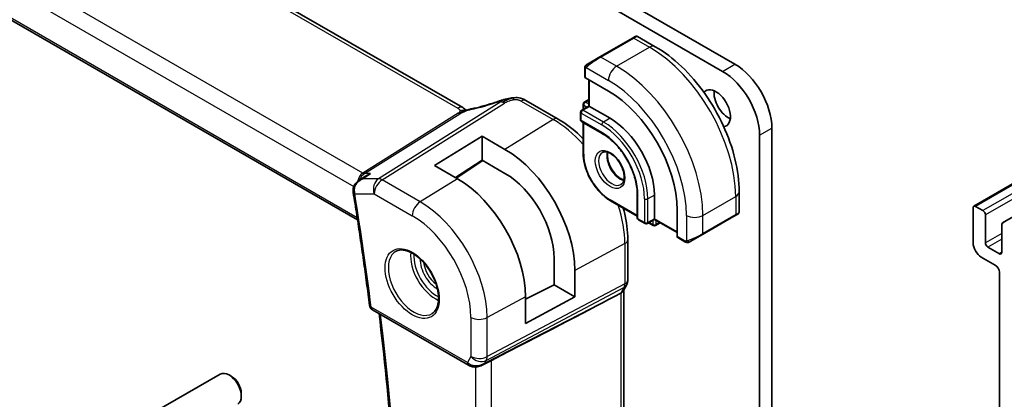
# Model space of a CAD drawing. Units: millimetres. Extents: x 29 to 3979, y 16 to 718.
# Drawn here: x 505 to 589, y 242 to 275 of the extents above; entities that cross this region are included whole.
import ezdxf

# ---------------------------------------------------------------- set-up
doc = ezdxf.new("R2010")
doc.units = ezdxf.units.MM
doc.header["$LTSCALE"] = 2
doc.layers.add('Visible (ISO)', color=7, linetype='Continuous', lineweight=35)
doc.layers.add('Visible Narrow (ISO)', color=7, linetype='Continuous', lineweight=25)

msp = doc.modelspace()

# ---------------------------------------------------------------- linework, layer by layer
at = {"layer": 'Visible (ISO)'}
for p, q in [((542.7482, 267.4144), (462.9986, 313.4578)), ((680.7971, 313.2187), (586.7519, 258.9217)), ((452.1385, 304.8163), (533.6888, 257.7332)), ((519.656, 298.017), (566.1836, 271.1543)), ((565.123, 270.5419), (518.5954, 297.4046)), ((557.3684, 273.4132), (554.54, 271.7802)), ((557.3684, 273.4132), (557.6027, 273.5485)), ((557.8027, 273.5485), (559.324, 272.6701)), ((553.4888, 271.1733), (554.54, 271.7802)), ((553.25, 270.0707), (553.25, 270.7799)), ((555.2885, 268.8443), (553.3086, 269.9874)), ((553.6036, 269.8171), (553.6036, 267.5513)), ((548.1924, 268.0309), (550.9566, 266.435)), ((553.2086, 267.8948), (553.6036, 268.1229)), ((553.6036, 267.5513), (552.9964, 267.2008)), ((553.1086, 267.7216), (553.1086, 267.2655)), ((553.6621, 267.5175), (553.6036, 267.5513)), ((553.6621, 267.5175), (555.4299, 266.4969)), ((552.8964, 267.0276), (552.8964, 266.3744)), ((552.9964, 266.2012), (554.7642, 265.1806)), ((553.1086, 266.1365), (553.1086, 263.4758)), ((569.3656, 265.6429), (569.3656, 200.6498)), ((540.3036, 262.4287), (544.4048, 264.962)), ((544.4048, 264.962), (546.3847, 263.8189)), ((544.4048, 262.8933), (544.4048, 264.962)), ((568.305, 200.0374), (568.305, 265.0305)), ((601.3662, 264.5016), (589.2267, 257.4928)), ((544.4048, 262.8933), (542.1122, 261.3846)), ((544.469, 262.8562), (542.1816, 261.3445)), ((546.3847, 261.7502), (544.4048, 262.8933)), ((542.2835, 261.2856), (540.3036, 262.4287)), ((533.819, 261.1558), (534.3833, 261.5215)), ((557.7755, 259.9649), (557.7755, 257.9237)), ((559.2483, 259.8833), (559.2483, 257.842)), ((566.5415, 260.169), (566.5415, 258.4124)), ((555.4713, 259.3835), (557.7755, 258.0531)), ((561.2105, 256.3009), (561.2105, 258.5871)), ((586.6897, 258.7843), (586.6897, 255.7633)), ((587.5383, 258.5394), (586.9019, 258.9068)), ((557.8755, 257.7505), (558.4412, 257.4239)), ((559.2483, 257.7744), (558.6412, 257.4239)), ((559.2483, 257.7744), (559.2483, 257.842)), ((559.2483, 257.7744), (561.2105, 256.6415)), ((563.3788, 256.4709), (566.2072, 258.1039)), ((566.4415, 258.2391), (566.2072, 258.1039)), ((587.7504, 255.7633), (587.7504, 258.172)), ((558.7533, 257.4886), (559.1483, 257.2606)), ((559.3483, 257.2606), (559.7433, 257.4886)), ((589.1646, 257.3555), (589.1646, 254.9468)), ((556.958, 256.0402), (556.958, 252.5642)), ((561.8675, 255.8539), (561.2534, 256.2085)), ((563.3788, 256.4709), (562.3276, 255.864)), ((588.9525, 254.8243), (587.9625, 255.3959)), ((550.615, 252.137), (550.615, 254.4232)), ((587.3969, 254.5386), (588.5989, 253.8445)), ((552.4064, 253.3889), (552.4064, 251.1027)), ((588.9525, 253.2322), (588.9516, 219.7155)), ((548.162, 250.9059), (550.615, 252.137)), ((552.4064, 251.1027), (550.615, 252.137)), ((556.8359, 252.0998), (556.5518, 251.6077)), ((548.162, 248.8176), (548.162, 251.1037)), ((552.4064, 251.1027), (548.162, 248.8176)), ((555.8257, 251.1439), (556.3501, 251.4214)), ((556.6045, 251.699), (556.6045, 195.3647)), ((534.9651, 249.9952), (543.2543, 245.2094)), ((544.3642, 245.1905), (545.0992, 245.5679)), ((516.1694, 241.1528), (521.8712, 244.4447)), ((522.838, 244.2452), (522.6212, 244.3704)), ((523.6818, 242.7837), (523.6818, 242.5333))]:
    msp.add_line(p, q, dxfattribs=at)
for centre, radius, start, end in [((553.0964, 267.0276), 0.2, 120, 180), ((553.3086, 267.7216), 0.2, 120, 180), ((553.0964, 266.3744), 0.2, 180, 240), ((557.9755, 257.9237), 0.2, 180, 240), ((558.5412, 257.5971), 0.2, 240, 300), ((559.2483, 257.4338), 0.2, 240, 300), ((535.2151, 250.4282), 0.5, 187.164216, 240)]:
    msp.add_arc(centre, radius, start, end, dxfattribs=at)
for centre, major_axis, ratio, start_param, end_param in [((565.123, 266.8677), (-2.25, 3.8971), 0.5773503, 3.9269908, 5.4977871), ((566.1836, 267.48), (2.25, -3.8971), 0.5773503, 0.7853982, 2.3561945), ((553.45, 270.0748), (0.2, 0.0063), 0.5971344, 3.1228774, 3.9082756), ((555.2885, 262.0061), (-4.1875, 7.253), 0.5773503, 3.9269908, 5.4977871), ((564.5573, 267.3576), (-0.875, 1.5155), 0.5773503, 2.922499, 6.5022881), ((565.618, 267.9699), (0.875, -1.5155), 0.5773503, 3.7927301, 5.6320478), ((546.1789, 267.2342), (-0.2645, 0.755), 0.0881432, 0.0000349, 0.0006337), ((547.7924, 267.3381), (0.4, 0.6928), 0.5773503, 0, 0.0000843), ((555.4299, 262.0878), (2.7, -4.6765), 0.5773503, 0.7853982, 2.3561945), ((546.3847, 256.8656), (4.258, -7.3751), 0.5773503, 0.7853982, 2.3561945), ((542.2835, 254.4977), (-4.1567, 7.1997), 0.5773503, 3.9269908, 5.4977871), ((546.3847, 256.8656), (-2.9912, 5.181), 0.5773503, 3.9269908, 5.4977871), ((533.7988, 260.2936), (-0.5, 0.0038), 0.3071914, 0.0011512, 0.0013395), ((533.8068, 260.1867), (-0.4935, -0.0803), 0.4481348, 6.2806173, 6.2831853), ((586.9019, 258.6619), (-0.15, 0.2598), 0.5773503, 5.4977871, 7.0685835), ((565.5415, 257.9505), (-0.999, -0.4665), 0.0949824, 3.0917689, 3.0972675), ((587.5383, 258.2944), (-0.15, 0.2598), 0.5773503, 3.9269908, 5.4977871), ((589.3767, 257.233), (-0.15, 0.2598), 0.5773503, 5.4977871, 7.0685835), ((561.3569, 256.3797), (-0.1054, -0.17), 0.5971344, 5.5165024, 6.3019005), ((587.3969, 255.3551), (0.5, -0.866), 0.5773503, 3.9269908, 5.4977871), ((587.9625, 255.6408), (-0.15, 0.2598), 0.5773503, 0.7853982, 2.3561945), ((588.9525, 255.0693), (0.15, -0.2598), 0.5773503, 5.4977871, 7.0685835), ((588.5989, 253.4363), (0.25, -0.433), 0.5773503, 0.7853982, 2.3561945), ((506.7428, 226.9966), (54.8753, 27.4104), 0.0119155, 5.4835048, 5.8135861), ((555.8045, 251.9133), (0.7867, -0.2108), 0.6885003, 5.6453125, 6.1007534), ((544.0285, 246.1422), (-0.9775, -0.5077), 0.8675307, 0.643326, 1.7497218), ((543.7004, 245.565), (-0.1221, -0.4849), 0.3057776, 6.2816452, 6.281826), ((544.0285, 246.1422), (-0.2034, -1.0326), 0.8644991, 0.6723722, 0.9493893), ((522.6212, 243.1457), (-0.75, 1.299), 0.5773503, 3.1415927, 6.2831853), ((522.838, 243.2709), (-0.5966, 1.0334), 0.5773503, 3.9269908, 5.4977871)]:
    msp.add_ellipse(centre, major_axis=major_axis, ratio=ratio, start_param=start_param, end_param=end_param, dxfattribs=at)
for points, knots in [([(557.6028, 273.5485), (557.6028, 273.5486), (557.6029, 273.5486), (557.603, 273.5486), (557.603, 273.5486), (557.6031, 273.5487), (557.6033, 273.5488), (557.6035, 273.5489), (557.6036, 273.549), (557.604, 273.5492), (557.6043, 273.5494), (557.6054, 273.55), (557.6063, 273.5505), (557.6097, 273.5524), (557.6124, 273.5537), (557.623, 273.5589), (557.6312, 273.5622), (557.6602, 273.5718), (557.6821, 273.5754), (557.7253, 273.5753), (557.747, 273.5716), (557.7797, 273.5604), (557.7918, 273.555), (557.8031, 273.5484)], [0, 0, 0, 0, 0.000025198, 0.000025198, 0.000045357, 0.000045357, 0.000086072, 0.000086072, 0.000126183, 0.000126183, 0.000224581, 0.000224581, 0.000519362, 0.000519362, 0.001403544, 0.001403544, 0.004061196, 0.004061196, 0.010560988, 0.010560988, 0.017006711, 0.017006711, 0.02092896, 0.02092896, 0.02092896, 0.02092896]), ([(559.324, 272.6701), (560.106, 272.2186), (560.8698, 271.6357), (562.3093, 270.2645), (562.9848, 269.4761), (564.1939, 267.7636), (564.7273, 266.8398), (565.6058, 264.9364), (565.9508, 263.9572), (566.4185, 262.0249), (566.5415, 261.072), (566.5415, 260.169)], [4.712389, 4.712389, 4.712389, 4.712389, 5.0265482, 5.0265482, 5.3407075, 5.3407075, 5.6548668, 5.6548668, 5.969026, 5.969026, 6.2831853, 6.2831853, 6.2831853, 6.2831853]), ([(553.25, 270.7799), (553.25, 270.8162), (553.2529, 270.8516), (553.2625, 270.9219), (553.2701, 270.9591), (553.2858, 270.9953)], [0, 0, 0, 0, 0.011946854, 0.011946854, 0.024187757, 0.024187757, 0.024187757, 0.024187757]), ([(553.297, 271.0179), (553.3002, 271.0238), (553.3039, 271.0299), (553.3119, 271.0419), (553.3163, 271.0478), (553.3288, 271.0629), (553.3375, 271.0718), (553.3595, 271.0923), (553.3734, 271.1034), (553.3923, 271.1167), (553.397, 271.1198), (553.4043, 271.1244), (553.4069, 271.126), (553.4102, 271.1279), (553.4109, 271.1283), (553.4117, 271.1288), (553.4119, 271.1289), (553.412, 271.129), (553.4121, 271.129), (553.4121, 271.129)], [0, 0, 0, 0, 0.002122275, 0.002122275, 0.004320917, 0.004320917, 0.008043854, 0.008043854, 0.013347151, 0.013347151, 0.015067669, 0.015067669, 0.016004461, 0.016004461, 0.016254338, 0.016254338, 0.01630119, 0.01630119, 0.016313861, 0.016313861, 0.016313861, 0.016313861]), ([(553.4888, 271.1733), (553.4842, 271.1707), (553.4797, 271.1681), (553.4751, 271.1654), (553.4705, 271.1628), (553.4659, 271.1601), (553.4613, 271.1574), (553.4567, 271.1548), (553.4522, 271.1522), (553.4478, 271.1496), (553.4434, 271.1471), (553.4392, 271.1447), (553.4354, 271.1425), (553.4316, 271.1403), (553.4281, 271.1383), (553.4251, 271.1365), (553.4221, 271.1348), (553.4196, 271.1334), (553.4176, 271.1322), (553.4156, 271.1311), (553.4142, 271.1302), (553.4133, 271.1297)], [0, 0, 0, 0, 0.071275, 0.071275, 0.071275, 0.14246065, 0.14246065, 0.14246065, 0.21364074, 0.21364074, 0.21364074, 0.28489899, 0.28489899, 0.28489899, 0.35632005, 0.35632005, 0.35632005, 0.42799051, 0.42799051, 0.42799051, 0.5, 0.5, 0.5, 0.5]), ([(543.5211, 267.3125), (544.098, 267.4346), (544.7265, 267.6013), (545.542, 267.8614), (545.7274, 267.9233), (545.9126, 267.9882)], [0, 0, 0, 0, 0.20245265, 0.20245265, 0.26154792, 0.26154792, 0.26154792, 0.26154792]), ([(545.9144, 267.9892), (545.9947, 268.0173), (546.0769, 268.0453), (546.2488, 268.094), (546.3404, 268.1167), (546.5609, 268.1683), (546.6913, 268.1958), (546.8215, 268.2199)], [0, 0, 0, 0, 0.025645229, 0.025645229, 0.054367663, 0.054367663, 0.094140509, 0.094140509, 0.094140509, 0.094140509]), ([(546.9875, 268.2485), (546.9391, 268.2413), (546.821, 268.2115), (546.5221, 268.0806), (546.294, 267.9478), (546.1814, 267.8772)], [0.28204288, 0.28204288, 0.28204288, 0.28204288, 0.5, 0.75, 1, 1, 1, 1]), ([(546.7987, 268.2153), (546.828, 268.2212), (546.8571, 268.2269), (546.9007, 268.2346), (546.9155, 268.2371), (546.9344, 268.2401), (546.9384, 268.2408), (546.947, 268.2421), (546.9516, 268.2428), (546.9578, 268.2438), (546.9597, 268.2441), (546.9626, 268.2445), (546.9635, 268.2447), (546.9665, 268.2451), (546.9687, 268.2455), (546.9733, 268.2462), (546.9758, 268.2466), (546.9783, 268.247)], [0, 0, 0, 0, 0.008947152, 0.008947152, 0.013439265, 0.013439265, 0.014673077, 0.014673077, 0.016079062, 0.016079062, 0.016797532, 0.016797532, 0.017244771, 0.017244771, 0.018152831, 0.018152831, 0.019009913, 0.019009913, 0.019009913, 0.019009913]), ([(546.9875, 268.2485), (547.0183, 268.2531), (547.0501, 268.2574), (547.0926, 268.263), (547.1052, 268.2646), (547.119, 268.2665), (547.122, 268.2669), (547.1364, 268.2688), (547.1491, 268.2705), (547.1643, 268.2723), (547.1673, 268.2727), (547.1702, 268.273)], [0, 0, 0, 0, 0.009365429, 0.009365429, 0.013597384, 0.013597384, 0.014628836, 0.014628836, 0.018319605, 0.018319605, 0.019210871, 0.019210871, 0.019210871, 0.019210871]), ([(547.1702, 268.273), (547.1705, 268.2731), (547.1636, 268.2618), (547.1156, 268.1849), (547.0828, 268.0983)], [0.43088853, 0.43088853, 0.43088853, 0.43088853, 0.66666667, 1, 1, 1, 1]), ([(547.1702, 268.273), (547.3505, 268.2904), (547.5378, 268.2814), (547.7763, 268.224), (547.8404, 268.204), (547.9659, 268.1544), (548.0268, 268.1235), (548.0825, 268.0931)], [0, 0, 0, 0, 0.054413528, 0.054413528, 0.074782601, 0.074782601, 0.095690316, 0.095690316, 0.095690316, 0.095690316]), ([(542.8563, 267.1744), (542.8345, 267.1769), (542.7362, 267.1854), (542.6105, 267.1793), (542.5074, 267.1485)], [0.56411398, 0.56411398, 0.56411398, 0.56411398, 0.66666667, 1, 1, 1, 1]), ([(542.865, 267.1054), (542.8476, 267.1), (542.7903, 267.0805), (542.7192, 267.0506), (542.6706, 267.0278)], [0.52960233, 0.52960233, 0.52960233, 0.52960233, 0.6, 0.74691509, 0.74691509, 0.74691509, 0.74691509]), ([(542.7482, 267.4144), (542.7969, 267.3862), (542.8453, 267.3546), (542.9328, 267.2872), (542.9723, 267.2506), (543.0172, 267.2024), (543.0263, 267.1922), (543.0391, 267.1779), (543.0431, 267.1734), (543.0469, 267.1692)], [0.000004116, 0.000004116, 0.000004116, 0.000004116, 0.017693363, 0.017693363, 0.033713629, 0.033713629, 0.037956537, 0.037956537, 0.039923732, 0.039923732, 0.039923732, 0.039923732]), ([(542.8583, 267.0921), (542.8583, 267.0921), (542.8583, 267.0922), (542.8588, 267.0924), (542.8593, 267.0926), (542.8608, 267.0932), (542.8618, 267.0936), (542.8652, 267.0949), (542.8678, 267.0959), (542.8755, 267.099), (542.8807, 267.1011), (542.8957, 267.1072), (542.9056, 267.1111), (542.9338, 267.1225), (542.9522, 267.1301), (542.9759, 267.1399), (542.9808, 267.1419), (542.9856, 267.1439)], [0.040471911, 0.040471911, 0.040471911, 0.040471911, 0.040785918, 0.040785918, 0.041211849, 0.041211849, 0.041638764, 0.041638764, 0.042496596, 0.042496596, 0.04417878, 0.04417878, 0.047353398, 0.047353398, 0.053500686, 0.053500686, 0.055073141, 0.055073141, 0.055073141, 0.055073141]), ([(542.9856, 267.1439), (543.1124, 267.1974), (543.2448, 267.2459), (543.4269, 267.2934), (543.4771, 267.3038), (543.5213, 267.3132)], [0, 0, 0, 0, 0.041424394, 0.041424394, 0.057156684, 0.057156684, 0.057156684, 0.057156684]), ([(542.6706, 267.0278), (542.653, 267.0196), (542.5691, 266.9788), (542.49, 266.9326), (542.4266, 266.8928)], [0.74691509, 0.74691509, 0.74691509, 0.74691509, 0.8, 1, 1, 1, 1]), ([(550.9566, 266.435), (551.606, 266.06), (552.2409, 265.5756), (552.9299, 264.9192), (553.0197, 264.8309), (553.1086, 264.7408)], [1.57079633, 1.57079633, 1.57079633, 1.57079633, 1.88495559, 1.88495559, 1.93252128, 1.93252128, 1.93252128, 1.93252128]), ([(554.7642, 265.1806), (555.0721, 265.0028), (555.3835, 264.7669), (555.9802, 264.2003), (556.2653, 263.8693), (556.7786, 263.1452), (557.0066, 262.7521), (557.381, 261.945), (557.5274, 261.5311), (557.7238, 260.7274), (557.7741, 260.3375), (557.7755, 259.9748), (557.7755, 259.9698), (557.7755, 259.9649)], [4.712389, 4.712389, 4.712389, 4.712389, 5.024315, 5.024315, 5.3374144, 5.3374144, 5.6515737, 5.6515737, 5.965733, 5.965733, 6.2788585, 6.2788585, 6.2831853, 6.2831853, 6.2831853, 6.2831853]), ([(555.4713, 259.3835), (555.2187, 259.5293), (554.9697, 259.7191), (554.4986, 260.1677), (554.2767, 260.4266), (553.8791, 260.9897), (553.7036, 261.2938), (553.4147, 261.9197), (553.3015, 262.2413), (553.1484, 262.8736), (553.1086, 263.1841), (553.1086, 263.4758)], [1.5707963, 1.5707963, 1.5707963, 1.5707963, 1.8849556, 1.8849556, 2.1991149, 2.1991149, 2.5132741, 2.5132741, 2.8274334, 2.8274334, 3.1415927, 3.1415927, 3.1415927, 3.1415927]), ([(554.7713, 263.5551), (554.858, 263.6051), (554.9661, 263.6255), (555.2004, 263.5897), (555.3116, 263.5519), (555.5386, 263.4311), (555.6538, 263.3503), (555.8793, 263.1508), (555.9897, 263.0318), (556.193, 262.7666), (556.2857, 262.6203), (556.4425, 262.3162), (556.5066, 262.1586), (556.5993, 261.8503), (556.6282, 261.6997), (556.6498, 261.4232), (556.6429, 261.2972), (556.5994, 261.0813), (556.5628, 260.9922), (556.4756, 260.8613), (556.427, 260.8159), (556.3713, 260.7838)], [3.9269908, 3.9269908, 3.9269908, 3.9269908, 4.3602729, 4.3602729, 4.6734419, 4.6734419, 4.9723524, 4.9723524, 5.2743479, 5.2743479, 5.5794804, 5.5794804, 5.8852511, 5.8852511, 6.1889387, 6.1889387, 6.4887816, 6.4887816, 6.7904154, 6.7904154, 7.0685835, 7.0685835, 7.0685835, 7.0685835]), ([(555.2319, 263.5738), (555.2179, 263.5097), (555.2091, 263.4387), (555.2022, 263.2368), (555.2145, 263.0967), (555.2745, 262.8016), (555.3224, 262.6465), (555.4504, 262.3379), (555.5308, 262.1845), (555.7157, 261.8966), (555.8202, 261.7623), (556.0408, 261.5278), (556.1568, 261.4275), (556.3854, 261.2706), (556.498, 261.2135), (556.6073, 261.1767), (556.6126, 261.175), (556.6178, 261.1733)], [2.9207758, 2.9207758, 2.9207758, 2.9207758, 3.1026456, 3.1026456, 3.4015561, 3.4015561, 3.7035516, 3.7035516, 4.0086841, 4.0086841, 4.3144548, 4.3144548, 4.6181424, 4.6181424, 4.9179852, 4.9179852, 4.9332058, 4.9332058, 4.9332058, 4.9332058]), ([(533.3048, 260.2971), (533.3062, 260.4021), (533.3256, 260.5085), (533.3967, 260.7022), (533.4478, 260.7923), (533.5765, 260.9605), (533.6578, 261.0386), (533.7704, 261.1227), (533.7949, 261.1397), (533.8199, 261.156)], [0, 0, 0, 0, 0.03181445, 0.03181445, 0.06252037, 0.06252037, 0.09611365, 0.09611365, 0.10514937, 0.10514937, 0.10514937, 0.10514937]), ([(534.8146, 261.729), (534.8131, 261.7285), (534.8117, 261.728), (534.6825, 261.684), (534.5589, 261.6274), (534.4236, 261.5471), (534.4033, 261.5345), (534.3833, 261.5215)], [-0.000463245, -0.000463245, -0.000463245, -0.000463245, 0, 0, 0.040809303, 0.040809303, 0.048117238, 0.048117238, 0.048117238, 0.048117238]), ([(533.3133, 260.1064), (533.4197, 259.4525), (533.5235, 258.7994), (533.7261, 257.495), (533.8249, 256.8438), (534.0175, 255.543), (534.1112, 254.8936), (534.2936, 253.5966), (534.3822, 252.9491), (534.5544, 251.6559), (534.638, 251.0104), (534.719, 250.3658)], [2.937183308, 2.937183308, 2.937183308, 2.937183308, 2.947017615, 2.947017615, 2.956851921, 2.956851921, 2.966686228, 2.966686228, 2.976520535, 2.976520535, 2.986354842, 2.986354842, 2.986354842, 2.986354842]), ([(556.5668, 258.751), (556.6004, 258.629), (556.632, 258.5071), (556.8559, 257.5821), (556.958, 256.7901), (556.958, 256.0402)], [2.7798677, 2.7798677, 2.7798677, 2.7798677, 2.82743339, 2.82743339, 3.14159265, 3.14159265, 3.14159265, 3.14159265]), ([(566.3519, 258.1874), (566.3518, 258.1874), (566.3518, 258.1874), (566.3518, 258.1873), (566.3517, 258.1873), (566.3516, 258.1872), (566.3515, 258.1872), (566.3509, 258.1868), (566.3504, 258.1865), (566.3472, 258.1847), (566.3444, 258.1831), (566.3378, 258.1793), (566.3339, 258.177), (566.3163, 258.1669), (566.3014, 258.1582), (566.2798, 258.1458), (566.2743, 258.1426), (566.2668, 258.1383), (566.2649, 258.1372), (566.2534, 258.1306), (566.2435, 258.1248), (566.2294, 258.1167), (566.2255, 258.1144), (566.2186, 258.1104), (566.2156, 258.1087), (566.2115, 258.1063), (566.2103, 258.1057), (566.2088, 258.1048), (566.2083, 258.1045), (566.2078, 258.1042), (566.2076, 258.1041), (566.2074, 258.104), (566.2074, 258.104), (566.2073, 258.1039)], [0, 0, 0, 0, 0.000014328, 0.000014328, 0.000042983, 0.000042983, 0.000106871, 0.000106871, 0.000447611, 0.000447611, 0.002265065, 0.002265065, 0.004688541, 0.004688541, 0.012960813, 0.012960813, 0.015712474, 0.015712474, 0.016629466, 0.016629466, 0.021218011, 0.021218011, 0.022937521, 0.022937521, 0.024227087, 0.024227087, 0.024710647, 0.024710647, 0.02489198, 0.02489198, 0.02494929, 0.02494929, 0.024977945, 0.024977945, 0.024977945, 0.024977945]), ([(566.541, 258.4084), (566.5407, 258.3881), (566.5371, 258.3675), (566.5239, 258.3282), (566.5138, 258.3091), (566.4887, 258.2757), (566.4736, 258.261), (566.4543, 258.2473), (566.4518, 258.2456), (566.448, 258.2431), (566.4467, 258.2423), (566.4448, 258.2411), (566.4441, 258.2407), (566.4431, 258.2401), (566.4428, 258.2399), (566.4423, 258.2396), (566.4421, 258.2395), (566.4418, 258.2393), (566.4416, 258.2392), (566.4415, 258.2391)], [0.00030612, 0.00030612, 0.00030612, 0.00030612, 0.00640786, 0.00640786, 0.012743451, 0.012743451, 0.018933834, 0.018933834, 0.019842645, 0.019842645, 0.020298081, 0.020298081, 0.020526245, 0.020526245, 0.020641063, 0.020641063, 0.020699558, 0.020699558, 0.020760599, 0.020760599, 0.020760599, 0.020760599]), ([(562.0716, 255.7771), (562.0496, 255.7796), (562.0284, 255.7847), (561.9824, 255.7992), (561.9582, 255.8092), (561.9119, 255.8302), (561.8893, 255.8413), (561.8675, 255.8539)], [0, 0, 0, 0, 0.006891672, 0.006891672, 0.015894404, 0.015894404, 0.024201697, 0.024201697, 0.024201697, 0.024201697]), ([(562.2506, 255.8195), (562.2456, 255.8166), (562.2405, 255.8139), (562.2196, 255.8033), (562.2031, 255.7964), (562.1729, 255.786), (562.159, 255.7821), (562.1375, 255.7779), (562.1295, 255.7768), (562.1134, 255.7755), (562.1051, 255.7753), (562.0973, 255.7754)], [0, 0, 0, 0, 0.001795749, 0.001795749, 0.007148359, 0.007148359, 0.011407354, 0.011407354, 0.013805933, 0.013805933, 0.016256801, 0.016256801, 0.016256801, 0.016256801]), ([(562.2518, 255.8202), (562.2531, 255.821), (562.2556, 255.8224), (562.259, 255.8244), (562.2624, 255.8264), (562.2668, 255.8289), (562.2722, 255.832), (562.2772, 255.8349), (562.2828, 255.8381), (562.2889, 255.8416), (562.295, 255.8452), (562.3015, 255.8489), (562.3081, 255.8527), (562.3146, 255.8565), (562.3213, 255.8603), (562.3276, 255.864)], [0.5, 0.5, 0.5, 0.5, 0.60524772, 0.60524772, 0.60524772, 0.707891, 0.707891, 0.707891, 0.80414857, 0.80414857, 0.80414857, 0.90207429, 0.90207429, 0.90207429, 1, 1, 1, 1]), ([(537.0206, 255.0354), (537.1904, 255.124), (537.3927, 255.161), (537.827, 255.1177), (538.0509, 255.0506), (538.5048, 254.8256), (538.7339, 254.6716), (539.1797, 254.2891), (539.3963, 254.0605), (539.7937, 253.5505), (539.9742, 253.269), (540.2795, 252.6828), (540.404, 252.3782), (540.5841, 251.7792), (540.6399, 251.4848), (540.6792, 250.9387), (540.6631, 250.6869), (540.5663, 250.2495), (540.4854, 250.065), (540.305, 249.8172), (540.2169, 249.7342), (540.1177, 249.6711)], [0.8100934, 0.8100934, 0.8100934, 0.8100934, 1.1786249, 1.1786249, 1.500072, 1.500072, 1.809278, 1.809278, 2.1195272, 2.1195272, 2.4314916, 2.4314916, 2.743846, 2.743846, 3.0551027, 3.0551027, 3.3644282, 3.3644282, 3.6760896, 3.6760896, 3.9022956, 3.9022956, 3.9022956, 3.9022956]), ([(556.9575, 252.5466), (556.9553, 252.4482), (556.9379, 252.3491), (556.8867, 252.2022), (556.8627, 252.1498), (556.8341, 252.1003)], [0.002068581, 0.002068581, 0.002068581, 0.002068581, 0.031804768, 0.031804768, 0.049037363, 0.049037363, 0.049037363, 0.049037363]), ([(535.4387, 193.9871), (535.9397, 197.4301), (536.3415, 200.9489), (536.9448, 208.1245), (537.1463, 211.7813), (537.3482, 219.2192), (537.3487, 223.0001), (537.1483, 230.6719), (536.9475, 234.5627), (536.3651, 242.1823), (535.9961, 245.9051), (535.5401, 249.6632)], [2.98780261, 2.98780261, 2.98780261, 2.98780261, 3.04926945, 3.04926945, 3.1107363, 3.1107363, 3.17220314, 3.17220314, 3.23366998, 3.23366998, 3.29112524, 3.29112524, 3.29112524, 3.29112524]), ([(544.4243, 245.2267), (544.2922, 245.1476), (544.1444, 245.0892), (543.9256, 245.0531), (543.8571, 245.0484), (543.7181, 245.053), (543.647, 245.063), (543.5781, 245.0803)], [0, 0, 0, 0, 0.046957015, 0.046957015, 0.06768036, 0.06768036, 0.089268819, 0.089268819, 0.089268819, 0.089268819])]:
    msp.add_open_spline(points, degree=3, knots=knots, dxfattribs=at)
for points in [[(553.2858, 270.9953), (553.2892, 271.003), (553.2931, 271.0107), (553.297, 271.0178)], [(553.2858, 270.9953), (553.2858, 270.9953), (553.2858, 270.9953), (553.2858, 270.9953)], [(553.297, 271.0178), (553.297, 271.0178), (553.297, 271.0179), (553.297, 271.0179)], [(553.4121, 271.129), (553.4125, 271.1293), (553.4125, 271.1293), (553.4133, 271.1297)], [(546.7987, 268.2153), (546.6967, 268.1947), (546.5805, 268.1644), (546.465, 268.1297)], [(548.0599, 268.1053), (548.1072, 268.0801), (548.1506, 268.055), (548.1924, 268.0309)], [(542.9166, 267.2905), (542.8717, 267.3325), (542.813, 267.3768), (542.7411, 267.4183)], [(534.0878, 261.2767), (534.0878, 261.2767), (534.0877, 261.2767), (534.0877, 261.2766)], [(533.3133, 260.107), (533.3032, 260.1693), (533.2984, 260.2333), (533.2989, 260.2975)], [(562.0716, 255.7771), (562.0716, 255.7771), (562.0716, 255.7771), (562.0716, 255.7771)], [(562.0966, 255.7754), (562.0886, 255.7756), (562.08, 255.7762), (562.0716, 255.7771)], [(562.0966, 255.7754), (562.0968, 255.7754), (562.097, 255.7754), (562.0973, 255.7754)], [(543.5781, 245.0802), (543.4625, 245.1094), (543.3521, 245.153), (543.2541, 245.2096)], [(544.5883, 245.3505), (544.5885, 245.3505), (544.5886, 245.3505), (544.5887, 245.3506)], [(545.0991, 245.5677), (545.1431, 245.5903), (545.1843, 245.6118), (545.2216, 245.631)]]:
    msp.add_open_spline(points, degree=3, dxfattribs=at)
at = {"layer": 'Visible Narrow (ISO)'}
for p, q in [((462.5788, 313.4064), (542.3284, 267.3629)), ((680.9471, 313.2038), (586.9019, 258.9068)), ((681.5835, 312.8364), (587.5383, 258.5394)), ((681.7956, 312.469), (587.7504, 258.172)), ((534.1371, 261.7772), (453.5068, 308.3291)), ((452.5742, 307.2636), (533.366, 260.6184)), ((533.6602, 257.9188), (452.0798, 305.0192)), ((554.64, 271.7703), (557.4684, 273.4033)), ((557.4684, 273.4033), (558.824, 272.6206)), ((555.9956, 270.9876), (558.824, 272.6206)), ((555.9956, 270.9876), (554.64, 271.7703)), ((553.3086, 269.9874), (553.3086, 270.6983)), ((553.3751, 270.8676), (555.2885, 269.7629)), ((565.123, 270.5419), (566.1836, 271.1543)), ((553.6621, 267.5175), (553.6621, 269.7833)), ((546.0284, 267.902), (535.4914, 261.2889)), ((547.7727, 267.9795), (550.5369, 266.3836)), ((553.3086, 267.8849), (553.6036, 268.0552)), ((535.8074, 261.1926), (546.3445, 267.8057)), ((553.0964, 267.1909), (553.6621, 267.5175)), ((554.8642, 266.1703), (553.0964, 267.1909)), ((553.1672, 267.64), (553.4621, 267.4697)), ((553.1672, 267.2994), (553.1672, 267.64)), ((553.6036, 267.7146), (553.3086, 267.8849)), ((542.3451, 266.9285), (534.1371, 261.7772)), ((534.2952, 261.729), (542.5031, 266.8804)), ((550.5369, 266.3836), (546.3847, 263.8189)), ((552.955, 266.946), (554.7228, 265.9253)), ((552.955, 266.2928), (552.955, 266.946)), ((554.7228, 265.2721), (552.955, 266.2928)), ((555.4299, 266.4969), (554.8642, 266.1703)), ((553.1672, 263.3942), (553.1672, 266.1026)), ((568.305, 265.0305), (569.3656, 265.6429)), ((544.4171, 262.8862), (542.1297, 261.3744)), ((534.1355, 261.2889), (534.8146, 261.729)), ((535.4914, 261.2889), (534.1355, 261.2889)), ((534.8146, 261.729), (534.2952, 261.729)), ((539.0768, 259.305), (535.8074, 261.1926)), ((542.2835, 261.2856), (539.0768, 259.305)), ((533.4532, 259.9826), (535.125, 259.9826)), ((535.125, 259.9826), (538.3944, 258.095)), ((557.7755, 258.1208), (555.4299, 259.475)), ((557.8341, 257.842), (557.8341, 259.8833)), ((558.3997, 259.5567), (558.3997, 257.5154)), ((559.2483, 259.8833), (558.6826, 259.5567)), ((558.6826, 257.5154), (558.6826, 259.5567)), ((563.4202, 258.1278), (566.2486, 259.7608)), ((566.2486, 259.7608), (566.2486, 258.1954)), ((558.3997, 257.5154), (557.8341, 257.842)), ((559.2483, 257.842), (558.6826, 257.5154)), ((561.2105, 256.7091), (559.2483, 257.842)), ((562.006, 258.1278), (562.006, 255.9184)), ((566.2486, 258.1954), (563.4202, 256.5624)), ((563.4202, 256.5624), (563.4202, 258.1278)), ((559.1069, 257.3521), (558.8119, 257.5224)), ((559.1069, 257.6927), (559.1069, 257.3521)), ((559.3897, 257.3521), (559.3897, 257.6927)), ((559.6847, 257.5224), (559.3897, 257.3521)), ((561.8261, 255.9454), (561.2105, 256.3009)), ((589.1646, 256.5798), (587.7504, 255.7633)), ((589.1646, 256.0899), (587.9625, 255.3959)), ((556.7036, 255.7024), (552.4064, 253.3889)), ((556.7036, 255.7024), (556.7036, 252.2264)), ((589.1646, 254.9468), (588.9525, 254.8243)), ((544.7688, 245.6282), (556.629, 251.9046)), ((556.7036, 252.2264), (544.8434, 245.9501)), ((556.629, 251.9046), (556.3501, 251.4214)), ((555.8257, 251.1439), (544.6359, 245.3981)), ((548.162, 251.1037), (544.8434, 249.317)), ((556.3501, 251.4214), (556.3501, 195.072)), ((543.1507, 245.4383), (534.8615, 250.2241)), ((543.4543, 249.331), (543.4543, 245.9641)), ((544.8434, 245.9501), (544.8434, 249.317)), ((543.4543, 245.9641), (543.1507, 245.4383)), ((543.8325, 245.0501), (543.8325, 189.1001)), ((544.6359, 245.3981), (544.7688, 245.6282)), ((545.2216, 188.8796), (545.2216, 245.631))]:
    msp.add_line(p, q, dxfattribs=at)
for centre, major_axis, ratio, start_param, end_param in [((557.4684, 273.24), (-0.1, 0.1732), 0.5773503, 5.4977871, 6.2831853), ((556.9027, 272.9134), (0.9035, 0.6319), 0.0949824, 0.0443278, 0.8297261), ((558.824, 271.8041), (0.5, 0.866), 0.5773503, 0, 0.7853982), ((558.824, 264.0474), (5.25, -9.0933), 0.5773503, 0.7853982, 2.3561945), ((554.0743, 271.2804), (0.9035, 0.6319), 0.0949824, 0.8297261, 2.2672599), ((554.64, 271.607), (-0.1, 0.1732), 0.5773503, 5.4977871, 6.2831853), ((553.45, 270.7799), (-0.2, 0), 0.5773503, 0, 0.7853982), ((553.5888, 271.0001), (0.1, -0.1732), 0.7583684, 3.8799453, 4.618298), ((553.5888, 271.0001), (-0.1, 0.1732), 0.7583684, 0, 0.7383527), ((555.9956, 270.1711), (0.5, 0.866), 0.5773503, 0.7853982, 2.3561945), ((555.9956, 262.4144), (-5.25, 9.0933), 0.5773503, 3.9269908, 5.4977871), ((555.2885, 262.0061), (4.75, -8.2272), 0.5773503, 0.7853982, 2.3561945), ((545.1829, 269.5184), (5.7735, 1.9692), 0.2813509, 4.3068596, 4.741776), ((546.1789, 267.2342), (-0.2645, 0.755), 0.0881432, 0.0006337, 0.2830419), ((546.3691, 267.0039), (-0.5316, 0.847), 0.5615869, 5.7086095, 5.9402895), ((547.7924, 267.3381), (0.4, 0.6928), 0.5773503, 0.0174533, 0.8203047), ((547.7924, 267.3381), (0.4, 0.6928), 0.5773503, 0.0000843, 0.0174533), ((553.3086, 267.7216), (-0.1, 0.1732), 0.5773503, 5.4977871, 6.2831853), ((542.3482, 266.7215), (0.4, 0.6928), 0.5773503, 0.0174533, 0.8203047), ((542.3482, 266.7215), (0.4, 0.6928), 0.5773503, 0.0000851, 0.0174533), ((543.6869, 266.5305), (-0.1656, 0.7827), 0.4682946, 0.0009379, 0.3202963), ((546.3691, 267.0039), (-0.5316, 0.847), 0.5615869, 5.4769295, 5.7086095), ((553.0964, 267.0276), (0.1, 0.1732), 0.5773503, 0.7853982, 2.3561945), ((553.0964, 267.0276), (-0.1, 0.1732), 0.5773503, 5.4977871, 6.2831853), ((553.3086, 267.7216), (-0.2, 0), 0.5773503, 0, 0.7853982), ((553.3086, 267.7216), (0.1, 0.1732), 0.5773503, 0.7853982, 2.3561945), ((542.3327, 267.3294), (-0.2658, 0.4235), 0.5615869, 2.3353369, 2.5670169), ((542.3327, 267.3294), (0.2658, -0.4235), 0.5615869, 5.7086095, 5.9402895), ((550.5566, 265.7422), (0.4, 0.6928), 0.5773503, 0, 0.8203047), ((550.5369, 259.2628), (4.3605, -7.5527), 0.5773503, 1.9260246, 2.3561945), ((553.0964, 267.0276), (-0.2, 0), 0.5773503, 0, 0.7853982), ((553.0964, 266.3744), (-0.2, 0), 0.5773503, 0, 0.7853982), ((553.0964, 266.3744), (-0.1, -0.1732), 0.5773503, 5.4977871, 6.2831853), ((554.8642, 266.007), (-0.1, -0.1732), 0.5773503, 3.9269908, 5.4977871), ((554.7228, 261.6795), (2.6, -4.5033), 0.5773503, 0.7853982, 2.3561945), ((554.8642, 261.7612), (-2.7, 4.6765), 0.5773503, 3.9269908, 5.4977871), ((554.8642, 265.3538), (-0.1, -0.1732), 0.5773503, 5.4977871, 6.2831853), ((554.7228, 261.6795), (-2.2, 3.8105), 0.5773503, 3.9269908, 5.4977871), ((553.3086, 263.4758), (-0.2, 0), 0.5773503, 0, 0.7853982), ((555.4299, 262.0878), (-1.6, 2.7713), 0.5773503, 0.7853982, 2.3561945), ((555.5713, 262.1694), (0.8, -1.3856), 0.5773503, 3.1415927, 6.2831853), ((556.2784, 262.5777), (0.8, -1.3856), 0.5773503, 3.6302524, 5.7945255), ((534.4121, 260.831), (-0.0941, -1.042), 0.714201, 3.6426, 4.5538207), ((534.4121, 260.831), (0.3524, 0.9746), 0.636143, 1.4535738, 1.4540744), ((534.4121, 260.831), (0.3524, 0.9746), 0.636143, 0.6815259, 1.453113), ((534.1248, 262.1781), (0.2658, -0.4235), 0.5615869, 5.4769295, 5.9402895), ((535.8321, 260.3908), (0, -1), 0.7745967, 3.5970336, 5.1329233), ((535.8321, 260.3908), (0.5, 0.866), 0.5773503, 0.8203047, 2.3561945), ((535.8321, 260.3908), (-0.5316, 0.847), 0.5615869, 5.4769295, 5.9402895), ((533.7988, 260.2936), (-0.5, 0.0038), 0.3071914, 0.0013397, 0.7100802), ((533.8068, 260.1867), (-0.4935, -0.0803), 0.4481348, 0, 0.7021102), ((534.1593, 260.4), (0.1651, 1.0035), 0.7227847, 1.8920869, 2.1149341), ((376.6393, 312.9818), (-113.2418, 196.1405), 0.5773503, 4.0822286, 4.1314002), ((555.5713, 259.5567), (-0.1, -0.1732), 0.5773503, 5.4977871, 6.2831853), ((557.9755, 259.9649), (-0.2, 0), 0.5773503, 0, 0.7853982), ((558.5412, 259.6383), (-0.2, 0), 0.5773503, 0.7853982, 2.3561945), ((565.5415, 260.169), (1, 0), 0.5773503, 5.4977871, 6.2831853), ((539.1015, 258.5032), (-0.5, -0.866), 0.5773503, 3.9618974, 5.4977871), ((539.0768, 252.6463), (-4.0776, 7.0625), 0.5773503, 3.9269908, 5.4977871), ((550.5369, 259.2628), (4.3605, -7.5527), 0.5773503, 0.7853982, 1.215568), ((538.3944, 252.2523), (3.5779, -6.1971), 0.5773503, 0.7853982, 2.3561945), ((557.9755, 257.9237), (-0.2, 0), 0.5773503, 0, 0.7853982), ((557.9755, 257.9237), (-0.1, -0.1732), 0.5773503, 5.4977871, 6.2831853), ((562.7131, 258.536), (1, 0), 0.5773503, 3.9269908, 5.4977871), ((566.1072, 258.2771), (0.1, -0.1732), 0.5773503, 0, 0.7853982), ((565.5415, 257.9505), (-0.999, -0.4665), 0.0949824, 2.3118665, 3.0917689), ((558.5412, 257.5971), (-0.1, -0.1732), 0.5773503, 5.4977871, 6.2831853), ((558.5412, 257.5971), (-0.2, 0), 0.5773503, 0.7853982, 2.3561945), ((558.5412, 257.5971), (0.1, -0.1732), 0.5773503, 0, 0.7853982), ((559.2483, 257.4338), (-0.2, 0), 0.5773503, 0.7853982, 2.3561945), ((559.2483, 257.4338), (-0.1, -0.1732), 0.5773503, 5.4977871, 6.2831853), ((559.2483, 257.4338), (0.1, -0.1732), 0.5773503, 0, 0.7853982), ((556.158, 256.0402), (0.8, 0), 0.5773503, 5.4628806, 6.2831853), ((562.7131, 256.3175), (-0.999, -0.4665), 0.0949824, 0.8743328, 2.3118665), ((563.2788, 256.6441), (0.1, -0.1732), 0.5773503, 0, 0.7853982), ((561.9675, 256.0271), (-0.1, -0.1732), 0.5773503, 5.4977871, 6.2831853), ((562.2276, 256.0372), (0.1, -0.1732), 0.7583684, 4.8064799, 5.5448326), ((562.2276, 256.0372), (0.1, -0.1732), 0.7583684, 5.5448326, 6.2831853), ((538.5309, 252.3311), (1.549, -2.683), 0.5773503, 3.1168974, 6.3078805), ((540.3792, 253.3983), (1.5034, -2.6039), 0.5773503, 3.7937815, 5.6309965), ((540.5157, 253.4771), (-1.4034, 2.4308), 0.5773503, 0.70988, 2.4317126), ((540.5157, 253.4771), (1.0152, -1.7584), 0.5773503, 3.8884287, 5.5363492), ((540.6522, 253.5559), (-0.9153, 1.5853), 0.5773503, 0.9349808, 2.2066118), ((556.0165, 252.646), (0.4742, -0.8804), 0.5647932, 0.3387621, 0.8021221), ((556.1431, 252.4998), (0.6928, -0.4), 0.7745967, 5.8277444, 6.2823209), ((556.158, 252.5642), (0.8, 0), 0.5773503, 5.4628806, 6.2831853), ((535.2151, 250.4282), (-0.4961, -0.0624), 0.4811405, 0, 0.7189459), ((535.2151, 250.4282), (-0.25, -0.433), 0.5773503, 5.4977871, 6.2831853), ((377.3464, 313.3901), (-113.2243, 196.1103), 0.5773503, 3.7740428, 4.0768595), ((544.1614, 249.7393), (-1, 0), 0.5773503, 0.7853982, 2.3212879), ((544.1614, 246.3723), (-1, 0), 0.5773503, 0.7853982, 2.3212879), ((544.1614, 246.3723), (0.866, -0.5), 0.7745967, 4.2918546, 5.8277444), ((544.1614, 246.3723), (0.4677, -0.8839), 0.5615869, 0.3428958, 0.8062558), ((543.8516, 245.8359), (-0.9823, 0.2678), 0.6740516, 0.9745953, 1.4040892), ((543.5043, 245.6424), (-0.25, -0.433), 0.5773503, 5.4977871, 6.2823994), ((543.7004, 245.565), (-0.1221, -0.4849), 0.3057776, 5.5567012, 6.2816453)]:
    msp.add_ellipse(centre, major_axis=major_axis, ratio=ratio, start_param=start_param, end_param=end_param, dxfattribs=at)
for centre, major_axis in [((555.4299, 262.0878), (-0.9, 1.5588)), ((538.3944, 252.2523), (1.649, -2.8561))]:
    msp.add_ellipse(centre, major_axis=major_axis, ratio=0.5773503, dxfattribs=at)
for points in [[(553.289, 270.9982), (553.2855, 270.9904), (553.2791, 270.9742), (553.2707, 270.947), (553.2632, 270.9146), (553.2566, 270.8741), (553.2517, 270.8265), (553.25, 270.7964), (553.25, 270.7799)], [(553.289, 270.9982), (553.2854, 270.9848), (553.2844, 270.9579), (553.3079, 270.9013), (553.3387, 270.8576), (553.3562, 270.8392)], [(553.289, 270.9982), (553.2873, 270.997), (553.2862, 270.9961), (553.2858, 270.9953)], [(553.289, 270.9982), (553.2959, 271.0138), (553.3114, 271.0426), (553.3549, 271.0895), (553.3937, 271.1184), (553.4133, 271.1297)], [(553.289, 270.9982), (553.2904, 270.9992), (553.2943, 271.0015), (553.3033, 271.0063), (553.3175, 271.013), (553.3374, 271.0231), (553.3641, 271.0382), (553.3954, 271.0572), (553.4156, 271.0703), (553.4264, 271.0771)], [(546.465, 268.1297), (546.3264, 268.0881), (546.1888, 268.0401), (546.0931, 267.9863)], [(548.0825, 268.0931), (548.1157, 268.0749), (548.1497, 268.0554), (548.1854, 268.0348)], [(542.9384, 267.1244), (542.9162, 267.12), (542.892, 267.1138), (542.865, 267.1054)], [(542.9856, 267.1439), (542.9682, 267.1365), (542.952, 267.1235), (542.9407, 267.1011)], [(534.1355, 261.2889), (534.0225, 261.2629), (533.9154, 261.2185), (533.8196, 261.1564)], [(562.0758, 255.7784), (562.0656, 255.7795), (562.0449, 255.7828), (562.0109, 255.7913), (561.9693, 255.8056), (561.9169, 255.8281), (561.8847, 255.844), (561.8675, 255.8539)], [(562.0758, 255.7784), (562.0625, 255.782), (562.0389, 255.7946), (562.0016, 255.8433), (561.9791, 255.8919), (561.972, 255.9162)], [(562.0758, 255.7784), (562.0739, 255.7775), (562.0725, 255.7771), (562.0716, 255.7771)], [(562.0758, 255.7784), (562.078, 255.7795), (562.084, 255.7829), (562.0992, 255.7932), (562.125, 255.8101), (562.1666, 255.834), (562.1974, 255.8497), (562.2131, 255.858)], [(562.0758, 255.7784), (562.0928, 255.7767), (562.1256, 255.7757), (562.1878, 255.7898), (562.2322, 255.8089), (562.2518, 255.8202)], [(562.0758, 255.7784), (562.0824, 255.7767), (562.0892, 255.7756), (562.0966, 255.7754)]]:
    msp.add_open_spline(points, degree=3, dxfattribs=at)
for points, knots in [([(553.289, 270.9982), (553.2905, 271.0039), (553.293, 271.0104), (553.2965, 271.017), (553.297, 271.0178)], [0, 0, 0, 0, 0.14285714, 0.16518917, 0.16518917, 0.16518917, 0.16518917]), ([(553.3086, 270.6983), (553.3086, 270.7039), (553.3093, 270.714), (553.3116, 270.7261), (553.313, 270.7339), (553.3149, 270.7426), (553.3172, 270.7518), (553.3193, 270.7598), (553.3216, 270.7681), (553.3244, 270.7762), (553.3271, 270.784), (553.3302, 270.7916), (553.3336, 270.7987), (553.3371, 270.806), (553.3408, 270.8129), (553.3445, 270.8194), (553.3486, 270.8265), (553.3525, 270.8332), (553.3562, 270.8392)], [0, 0, 0, 0, 0.19035453, 0.19035453, 0.19035453, 0.31386322, 0.31386322, 0.31386322, 0.42140608, 0.42140608, 0.42140608, 0.52396797, 0.52396797, 0.52396797, 0.62813475, 0.62813475, 0.62813475, 0.74172688, 0.74172688, 0.74172688, 0.74172688]), ([(553.3562, 270.8392), (553.36, 270.8455), (553.3635, 270.8511), (553.3666, 270.8557), (553.3702, 270.8611), (553.3732, 270.8652), (553.3751, 270.8676)], [0.74172688, 0.74172688, 0.74172688, 0.74172688, 0.86054632, 0.86054632, 0.86054632, 1, 1, 1, 1]), ([(553.3751, 270.8676), (553.3756, 270.8683), (553.3766, 270.8695), (553.3779, 270.8711), (553.3807, 270.8745), (553.3852, 270.8795), (553.3906, 270.8854), (553.3946, 270.8898), (553.3992, 270.8947), (553.404, 270.8996), (553.4085, 270.9043), (553.4134, 270.909), (553.4182, 270.9135), (553.4234, 270.9185), (553.4285, 270.9231), (553.4331, 270.9272), (553.4405, 270.934), (553.4464, 270.9391), (553.4486, 270.9409)], [0.00000014, 0.00000014, 0.00000014, 0.00000014, 0.09424462, 0.09424462, 0.09424462, 0.29608497, 0.29608497, 0.29608497, 0.44613462, 0.44613462, 0.44613462, 0.58843853, 0.58843853, 0.58843853, 0.74422937, 0.74422937, 0.74422937, 1, 1, 1, 1]), ([(545.9063, 267.9526), (545.9198, 267.9573), (545.9333, 267.9621), (545.9465, 267.9664), (545.9595, 267.9707), (545.9721, 267.9746), (545.9842, 267.978), (545.9962, 267.9813), (546.0077, 267.984), (546.0186, 267.986), (546.0296, 267.9881), (546.04, 267.9895), (546.0494, 267.9903), (546.059, 267.991), (546.0675, 267.991), (546.0748, 267.9904), (546.0823, 267.9897), (546.0884, 267.9883), (546.0931, 267.9863)], [0, 0, 0, 0, 0.08290944, 0.08290944, 0.08290944, 0.16452674, 0.16452674, 0.16452674, 0.24592531, 0.24592531, 0.24592531, 0.32814961, 0.32814961, 0.32814961, 0.41235598, 0.41235598, 0.41235598, 0.5, 0.5, 0.5, 0.5]), ([(546.0931, 267.9863), (546.0982, 267.9842), (546.1019, 267.9813), (546.1039, 267.9776), (546.1046, 267.9762), (546.1051, 267.9748), (546.1053, 267.9733), (546.1061, 267.9677), (546.1035, 267.9611), (546.0975, 267.9537), (546.0915, 267.9463), (546.0821, 267.9381), (546.0701, 267.9294), (546.0582, 267.9207), (546.0436, 267.9116), (546.0284, 267.902)], [0.5, 0.5, 0.5, 0.5, 0.59416384, 0.59416384, 0.59416384, 0.62777075, 0.62777075, 0.62777075, 0.75181115, 0.75181115, 0.75181115, 0.8759012, 0.8759012, 0.8759012, 1, 1, 1, 1]), ([(546.3445, 267.8057), (546.387, 267.8324), (546.4324, 267.8605), (546.4853, 267.8897), (546.5381, 267.9189), (546.5985, 267.9492), (546.6619, 267.9764), (546.7254, 268.0036), (546.792, 268.0275), (546.8632, 268.0483), (546.8916, 268.0566), (546.9208, 268.0643), (546.9501, 268.0714), (546.9949, 268.0822), (547.0392, 268.0912), (547.0828, 268.0983)], [0, 0, 0, 0, 0.12475329, 0.12475329, 0.12475329, 0.24948357, 0.24948357, 0.24948357, 0.37424235, 0.37424235, 0.37424235, 0.4240608, 0.4240608, 0.4240608, 0.5, 0.5, 0.5, 0.5]), ([(547.0828, 268.0983), (547.1308, 268.1061), (547.1778, 268.1113), (547.224, 268.1139), (547.2698, 268.1165), (547.3148, 268.1165), (547.3582, 268.1138), (547.4015, 268.1112), (547.4432, 268.1061), (547.4818, 268.0985), (547.5205, 268.0909), (547.5561, 268.0809), (547.5897, 268.0689), (547.6053, 268.0633), (547.6205, 268.0574), (547.6352, 268.051), (547.6523, 268.0437), (547.6689, 268.0359), (547.6851, 268.0277), (547.7153, 268.0125), (547.7441, 267.996), (547.7727, 267.9795)], [0.5, 0.5, 0.5, 0.5, 0.58410717, 0.58410717, 0.58410717, 0.66733066, 0.66733066, 0.66733066, 0.75017556, 0.75017556, 0.75017556, 0.8331244, 0.8331244, 0.8331244, 0.87179228, 0.87179228, 0.87179228, 0.9165285, 0.9165285, 0.9165285, 1, 1, 1, 1]), ([(542.3284, 267.3629), (542.3495, 267.3508), (542.3714, 267.3379), (542.3927, 267.323), (542.4137, 267.3081), (542.4342, 267.2912), (542.451, 267.273), (542.468, 267.2547), (542.4814, 267.2351), (542.4909, 267.2143), (542.5006, 267.1929), (542.5061, 267.1703), (542.5074, 267.1485)], [0, 0, 0, 0, 0.12425363, 0.12425363, 0.12425363, 0.2474917, 0.2474917, 0.2474917, 0.37192656, 0.37192656, 0.37192656, 0.5, 0.5, 0.5, 0.5]), ([(542.5074, 267.1485), (542.5084, 267.1312), (542.5067, 267.1138), (542.5019, 267.0964), (542.4971, 267.0791), (542.4893, 267.062), (542.4792, 267.0459), (542.4692, 267.0299), (542.457, 267.0149), (542.4428, 267.0009), (542.4287, 266.9869), (542.4126, 266.974), (542.3959, 266.962), (542.3792, 266.9501), (542.362, 266.9391), (542.3451, 266.9285)], [0.5, 0.5, 0.5, 0.5, 0.60075933, 0.60075933, 0.60075933, 0.70147659, 0.70147659, 0.70147659, 0.80103456, 0.80103456, 0.80103456, 0.90049205, 0.90049205, 0.90049205, 1, 1, 1, 1]), ([(542.5031, 266.8804), (542.5192, 266.8905), (542.5363, 266.9011), (542.5578, 266.9139), (542.5794, 266.9267), (542.6054, 266.9416), (542.6331, 266.9568), (542.6609, 266.972), (542.6903, 266.9875), (542.7221, 267.0033), (542.7539, 267.019), (542.788, 267.035), (542.825, 267.0515), (542.8462, 267.061), (542.8685, 267.0707), (542.8909, 267.0803), (542.9075, 267.0874), (542.9242, 267.0943), (542.9407, 267.1011)], [0, 0, 0, 0, 0.0999241, 0.0999241, 0.0999241, 0.19981722, 0.19981722, 0.19981722, 0.2997282, 0.2997282, 0.2997282, 0.39970595, 0.39970595, 0.39970595, 0.45723226, 0.45723226, 0.45723226, 0.5, 0.5, 0.5, 0.5]), ([(542.9967, 267.1486), (542.9931, 267.1494), (542.9519, 267.1591), (542.9054, 267.1686), (542.8563, 267.1744)], [0.31102378, 0.31102378, 0.31102378, 0.31102378, 0.33333333, 0.56411398, 0.56411398, 0.56411398, 0.56411398]), ([(543.0339, 267.1639), (543.0287, 267.1691), (542.9997, 267.1996), (542.9615, 267.2485), (542.9166, 267.2905)], [0.44123869, 0.44123869, 0.44123869, 0.44123869, 0.5, 0.75, 0.75, 0.75, 0.75]), ([(542.9407, 267.1011), (542.9795, 267.117), (543.0168, 267.1316), (543.0542, 267.1452), (543.0914, 267.1588), (543.1288, 267.1715), (543.1641, 267.1829), (543.1993, 267.1943), (543.2324, 267.2043), (543.2631, 267.2128), (543.2938, 267.2213), (543.322, 267.2282), (543.3471, 267.2341), (543.3581, 267.2367), (543.3685, 267.239), (543.3783, 267.2412), (543.3913, 267.2441), (543.4029, 267.2465), (543.4143, 267.2489)], [0.5, 0.5, 0.5, 0.5, 0.60035549, 0.60035549, 0.60035549, 0.70018826, 0.70018826, 0.70018826, 0.79976538, 0.79976538, 0.79976538, 0.89934715, 0.89934715, 0.89934715, 0.94277283, 0.94277283, 0.94277283, 1, 1, 1, 1]), ([(533.4189, 260.1963), (533.4039, 260.4016), (533.4602, 260.5996), (533.5512, 260.763), (533.5967, 260.8447), (533.6505, 260.918), (533.7105, 260.9839), (533.8319, 261.1174), (533.9785, 261.2201), (534.1355, 261.2889)], [0, 0, 0, 0, 0.032355566, 0.032355566, 0.032355566, 0.048533349, 0.048533349, 0.048533349, 0.081292362, 0.081292362, 0.081292362, 0.081292362]), ([(561.972, 255.9162), (561.9636, 255.916), (561.9543, 255.9159), (561.9444, 255.916), (561.9353, 255.9162), (561.9258, 255.9166), (561.9161, 255.9179), (561.9063, 255.9191), (561.8964, 255.9211), (561.8868, 255.9235), (561.876, 255.9262), (561.8658, 255.9294), (561.8567, 255.9324), (561.8428, 255.9371), (561.8317, 255.9422), (561.8261, 255.9454)], [0.25827312, 0.25827312, 0.25827312, 0.25827312, 0.39314391, 0.39314391, 0.39314391, 0.51690147, 0.51690147, 0.51690147, 0.64201572, 0.64201572, 0.64201572, 0.78266988, 0.78266988, 0.78266988, 1, 1, 1, 1]), ([(562.006, 255.9184), (562.0043, 255.9182), (562.002, 255.9178), (561.9992, 255.9175), (561.9926, 255.9169), (561.9831, 255.9165), (561.972, 255.9162)], [0.00000016, 0.00000016, 0.00000016, 0.00000016, 0.07789573, 0.07789573, 0.07789573, 0.25827312, 0.25827312, 0.25827312, 0.25827312]), ([(562.1062, 255.9454), (562.1029, 255.9442), (562.0922, 255.9404), (562.0789, 255.9363), (562.0705, 255.9336), (562.0612, 255.9308), (562.052, 255.9283), (562.0425, 255.9258), (562.0332, 255.9237), (562.0254, 255.9221), (562.0159, 255.92), (562.0086, 255.9188), (562.006, 255.9184)], [0, 0, 0, 0, 0.3215828, 0.3215828, 0.3215828, 0.5255123, 0.5255123, 0.5255123, 0.7373622, 0.7373622, 0.7373622, 1, 1, 1, 1])]:
    msp.add_open_spline(points, degree=3, knots=knots, dxfattribs=at)

doc.saveas('drawing.dxf')
